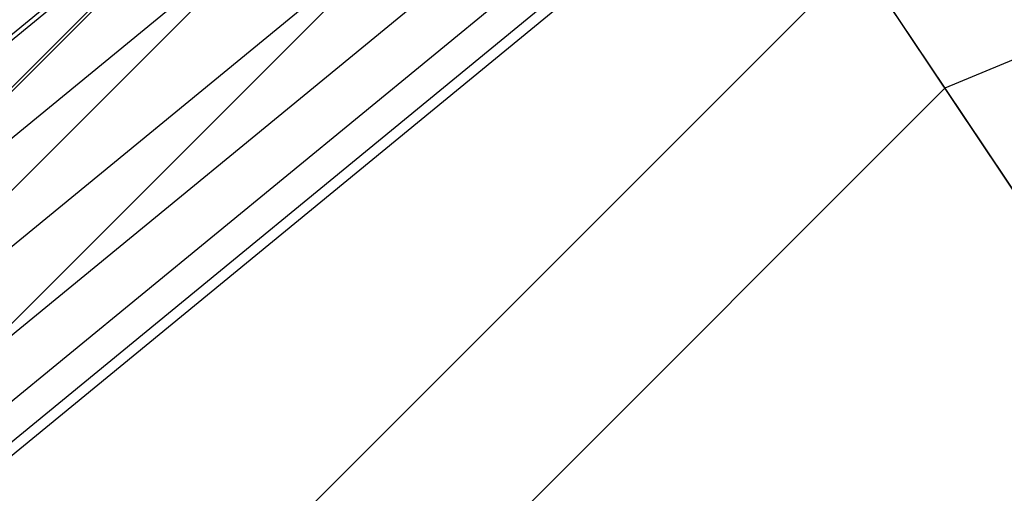
# Paper-space layout 'SW_Model_1' of a CAD drawing. Units: inches. Extents: x -1500 to 1500, y -3150 to 3150.
# Drawn here: x -260 to -189, y 261 to 295 of the extents above; entities that cross this region are included whole.
import ezdxf

# ---------------------------------------------------------------- set-up
doc = ezdxf.new("R2010")
doc.units = ezdxf.units.IN
doc.header["$MEASUREMENT"] = 0
doc.layers.add('SLD-0', color=179, linetype='Continuous')

psp = doc.layouts.new('SW_Model_1')

# ---------------------------------------------------------------- linework, layer by layer
at = {"layer": 'SLD-0', "color": 7}
for p, q in [((-68.023582, 341.97764), (-193.714772, 289.914645)), ((-220.692541, 330.289729), (-330.289729, 220.692541)), ((-220.570979, 330.107798), (-330.107798, 220.570979)), ((-217.715166, 325.833771), (-325.833771, 217.715166)), ((-274.906988, 274.906988), (-215.993034, 323.25642)), ((-274.906988, 274.906988), (-215.993034, 323.25642)), ((-213.873746, 320.08468), (-320.08468, 213.873746)), ((-213.873746, 320.08468), (-193.714772, 289.914645)), ((-270.620887, 270.620887), (-212.625467, 318.216499)), ((-270.620887, 270.620887), (-212.625467, 318.216499)), ((-267.103375, 267.103375), (-209.861775, 314.080342)), ((-267.103375, 267.103375), (-209.861775, 314.080342)), ((-264.489628, 264.489628), (-207.808167, 311.0069)), ((-264.489628, 264.489628), (-207.808167, 311.0069)), ((-262.88009, 262.88009), (-206.543561, 309.114284)), ((-262.88009, 262.88009), (-206.543561, 309.114284)), ((-262.336616, 262.336616), (-206.116556, 308.475226)), ((-199.961687, 299.263813), (-299.263813, 199.961687)), ((-178.217402, 266.721191), (-199.961687, 299.263813)), ((-193.714772, 289.914645), (-289.914645, 193.714772)), ((-193.714772, 289.914645), (-172.442292, 258.078128))]:
    psp.add_line(p, q, dxfattribs=at)
at = {"layer": 'SLD-0', "color": 4}
for p, q in [((-219.212373, 328.0745), (-279.004428, 279.004428)), ((-219.212373, 328.0745), (-279.004428, 279.004428)), ((-219.033564, 327.806895), (-278.776848, 278.776848))]:
    psp.add_line(p, q, dxfattribs=at)

doc.saveas('drawing.dxf')
